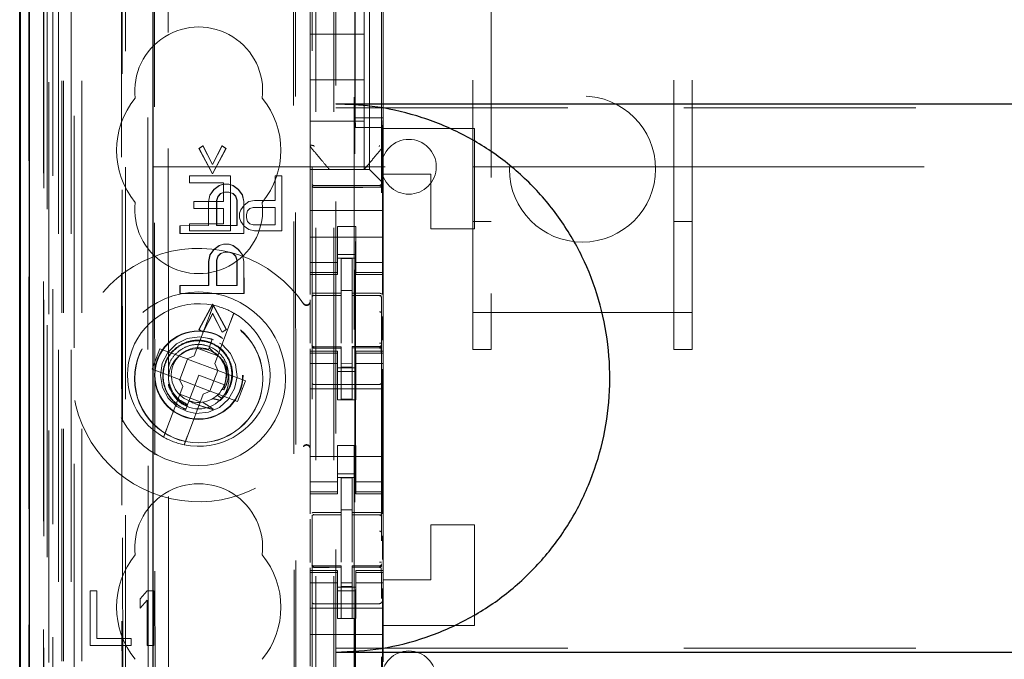
# Model space of a CAD drawing. Units: millimetres. Extents: x 11 to 205, y 5 to 292.
# Drawn here: x 79 to 84, y 147 to 151 of the extents above; entities that cross this region are included whole.
import ezdxf

# ---------------------------------------------------------------- set-up
doc = ezdxf.new("R2010")
doc.units = ezdxf.units.MM
doc.linetypes.add('HIDDEN', pattern=[1.905, 1.27, -0.635])

msp = doc.modelspace()

# ---------------------------------------------------------------- linework, layer by layer
at = {"color": 7, "linetype": 'HIDDEN', "lineweight": 18}
for p, q in [((80.3063, 216.4431), (80.3063, 126.4431)), ((80.4063, 216.4431), (80.4063, 126.4431)), ((80.5163, 205.7281), (80.5163, 126.4431)), ((78.9263, 126.4431), (78.9263, 193.7713)), ((79.0263, 126.4431), (79.0263, 187.0999)), ((80.4163, 161.3431), (80.4163, 126.4431)), ((78.7383, 156.156), (78.7383, 126.4356)), ((78.9847, 156.0972), (78.9847, 131.1431)), ((79.2663, 155.8156), (79.2663, 131.1431)), ((80.2863, 153.912), (80.2863, 130.9115)), ((80.6663, 130.9112), (80.6663, 153.9123)), ((78.8463, 126.4356), (78.8463, 153.4527)), ((78.9163, 126.4431), (78.9163, 153.4527)), ((78.738, 130.9356), (78.738, 153.4156)), ((78.8178, 130.9606), (78.8178, 153.3906)), ((78.818, 130.9356), (78.818, 153.4156)), ((78.898, 126.8759), (78.898, 153.414)), ((78.968, 126.8759), (78.968, 153.414)), ((78.8163, 131.0187), (78.8163, 153.3326)), ((78.8674, 131.0187), (78.8674, 153.3326)), ((78.8675, 131.0026), (78.8675, 153.3488)), ((79.2408, 153.3313), (79.2488, 144.8971)), ((79.2524, 144.8973), (79.2444, 153.3346)), ((80.5213, 153.3481), (80.5213, 132.0581)), ((78.8171, 131.0606), (78.8171, 153.2906)), ((78.7369, 131.0856), (78.7369, 153.2656)), ((78.8169, 153.2656), (78.8169, 131.0856)), ((78.8363, 153.046), (78.8363, 132.3603)), ((79.3852, 152.2771), (79.4034, 133.1171)), ((80.1841, 151.7079), (80.2012, 133.6879)), ((80.1944, 151.7579), (80.2116, 133.6379)), ((79.4229, 151.7008), (79.44, 133.6934)), ((79.5146, 133.6937), (79.4975, 151.7006)), ((80.5223, 150.3709), (80.5223, 151.3109)), ((80.6013, 150.0881), (80.6013, 151.3181)), ((80.6754, 150.3709), (80.6754, 151.3109)), ((81.2663, 151.3151), (81.2663, 149.3061)), ((82.2663, 149.3061), (82.2663, 151.3151)), ((80.2763, 151.0875), (80.2763, 150.3187)), ((80.6763, 150.3187), (80.6763, 151.0875)), ((80.5713, 150.8281), (80.5713, 151.0531)), ((81.1663, 149.3061), (81.1663, 150.9476)), ((82.3663, 149.3061), (82.3663, 150.9476)), ((80.2763, 150.8281), (80.5713, 150.8281)), ((80.5713, 150.8281), (80.5713, 150.5781)), ((80.2763, 150.5781), (80.5713, 150.5781)), ((80.5713, 150.3531), (80.5713, 150.5781)), ((80.4163, 150.4248), (101.9163, 150.4248)), ((80.6754, 150.3709), (80.5223, 150.3709)), ((80.525, 150.3174), (80.5223, 150.3709)), ((80.6727, 150.3174), (80.6754, 150.3709)), ((80.2763, 150.3531), (80.5713, 150.3531)), ((80.2763, 150.3187), (80.2763, 150.2241)), ((80.6727, 150.3174), (80.525, 150.3174)), ((80.525, 135.0888), (80.525, 150.3174)), ((80.5713, 150.3531), (80.5713, 150.0881)), ((80.6727, 150.3174), (80.6727, 149.4044)), ((80.6763, 150.224), (80.6763, 150.3187)), ((80.6763, 150.3187), (80.6763, 150.3187)), ((81.1763, 150.3131), (80.6763, 150.3131)), ((81.1763, 150.3131), (81.1763, 149.7631)), ((79.6666, 150.2036), (79.6889, 150.2182)), ((79.668, 150.2036), (79.6666, 150.2036)), ((79.7411, 150.0652), (79.6666, 150.2036)), ((79.668, 150.2036), (79.6903, 150.2182)), ((79.7425, 150.0652), (79.668, 150.2036)), ((79.6903, 150.2182), (79.6889, 150.2182)), ((79.6889, 150.2182), (79.7411, 150.1162)), ((79.6903, 150.2182), (79.7425, 150.1162)), ((79.7411, 150.1162), (79.793, 150.2183)), ((79.8153, 150.2038), (79.7411, 150.0652)), ((79.7425, 150.1162), (79.7944, 150.2183)), ((79.8167, 150.2038), (79.7425, 150.0652)), ((79.7944, 150.2183), (79.793, 150.2183)), ((79.793, 150.2183), (79.8153, 150.2038)), ((79.7944, 150.2183), (79.8167, 150.2038)), ((79.8167, 150.2038), (79.8153, 150.2038)), ((80.2763, 150.2241), (80.2763, 150.2241)), ((80.2763, 150.0881), (80.2763, 150.2241)), ((80.6693, 150.2048), (80.6693, 150.2048)), ((80.6763, 150.2241), (80.6763, 150.2241)), ((80.6763, 150.0631), (80.6763, 150.224)), ((79.4163, 150.1031), (81.1663, 150.1031)), ((79.7425, 150.1162), (79.7411, 150.1162)), ((80.2763, 150.0881), (80.6013, 150.0881)), ((80.2763, 150.0881), (80.2763, 150.0647)), ((80.3813, 150.0881), (80.3813, 150.0881)), ((80.5713, 150.0881), (80.5713, 150.0881)), ((80.6248, 150.0647), (80.6013, 150.0881)), ((81.1663, 150.1031), (81.2663, 150.1031)), ((81.2663, 150.1031), (82.2663, 150.1031)), ((82.2663, 150.1031), (82.3663, 150.1031)), ((82.3663, 150.1031), (87.518, 150.1031)), ((79.6151, 150.0531), (79.6151, 150.0148)), ((79.8401, 150.0531), (79.6151, 150.0531)), ((79.7425, 150.0652), (79.7411, 150.0652)), ((79.8401, 149.7531), (79.8401, 150.0531)), ((80.0838, 150.0531), (80.0838, 149.9191)), ((80.1213, 150.0531), (80.0838, 150.0531)), ((80.1213, 149.7531), (80.1213, 150.0531)), ((80.2763, 150.0647), (80.2763, 150.0366)), ((80.2763, 150.0366), (80.2763, 149.98)), ((80.6248, 150.0647), (80.6529, 150.0366)), ((80.6763, 150.0131), (80.6529, 150.0366)), ((80.6763, 150.0131), (80.6763, 150.0631)), ((80.9363, 150.0631), (80.6763, 150.0631)), ((80.9363, 149.7631), (80.9363, 150.0631)), ((79.6151, 150.0148), (79.8026, 150.0148)), ((79.7486, 149.9777), (79.7784, 149.9996)), ((79.75, 149.9777), (79.7798, 149.9996)), ((79.7784, 149.9996), (79.8007, 150.0069)), ((79.7798, 149.9996), (79.7784, 149.9996)), ((79.7798, 149.9996), (79.8021, 150.0069)), ((79.8021, 150.0069), (79.8007, 150.0069)), ((79.8007, 150.0069), (79.8021, 150.0069)), ((79.8021, 150.0069), (79.8318, 150.0069)), ((79.8026, 150.0148), (79.8026, 149.9127)), ((79.8318, 150.0069), (79.8304, 150.0069)), ((79.8304, 150.0069), (79.8527, 149.9996)), ((79.8318, 150.0069), (79.8541, 149.9996)), ((79.8541, 149.9996), (79.8527, 149.9996)), ((79.8527, 149.9996), (79.8825, 149.9778)), ((79.8541, 149.9996), (79.8839, 149.9778)), ((80.2763, 149.8631), (80.2763, 149.98)), ((80.4463, 149.9999), (80.2963, 150.0007)), ((80.2963, 149.9918), (80.4463, 149.991)), ((80.6564, 150.001), (80.4463, 149.9999)), ((80.4463, 149.991), (80.6564, 149.9921)), ((80.6763, 149.98), (80.6763, 150.0131)), ((80.6763, 149.8631), (80.6763, 149.98)), ((79.719, 149.912), (79.7264, 149.9485)), ((79.7204, 149.912), (79.7278, 149.9485)), ((79.7264, 149.9485), (79.7486, 149.9777)), ((79.7278, 149.9485), (79.7264, 149.9485)), ((79.7278, 149.9485), (79.75, 149.9777)), ((79.75, 149.9777), (79.7486, 149.9777)), ((79.771, 149.9412), (79.7636, 149.9193)), ((79.7724, 149.9412), (79.765, 149.9193)), ((79.7858, 149.9558), (79.771, 149.9412)), ((79.7724, 149.9412), (79.771, 149.9412)), ((79.7872, 149.9558), (79.7724, 149.9412)), ((79.8081, 149.9631), (79.7858, 149.9558)), ((79.7872, 149.9558), (79.7858, 149.9558)), ((79.8095, 149.9631), (79.7872, 149.9558)), ((79.8095, 149.9631), (79.8081, 149.9631)), ((79.8095, 149.9631), (79.8081, 149.9631)), ((79.8318, 149.9632), (79.8095, 149.9631)), ((79.8527, 149.9559), (79.8304, 149.9632)), ((79.8318, 149.9632), (79.8304, 149.9632)), ((79.8542, 149.9559), (79.8318, 149.9632)), ((79.8542, 149.9559), (79.8527, 149.9559)), ((79.8676, 149.9413), (79.8527, 149.9559)), ((79.869, 149.9413), (79.8542, 149.9559)), ((79.869, 149.9413), (79.8676, 149.9413)), ((79.8751, 149.9194), (79.8676, 149.9413)), ((79.8765, 149.9194), (79.869, 149.9413)), ((79.8839, 149.9778), (79.8825, 149.9778)), ((79.8825, 149.9778), (79.9048, 149.9486)), ((79.8839, 149.9778), (79.9062, 149.9486)), ((79.9062, 149.9486), (79.9048, 149.9486)), ((79.9048, 149.9486), (79.9123, 149.9122)), ((79.9062, 149.9486), (79.9137, 149.9122)), ((79.8026, 149.9127), (79.6401, 149.9127)), ((79.6401, 149.9127), (79.6401, 149.8744)), ((79.6401, 149.8744), (79.8026, 149.8744)), ((79.7204, 149.912), (79.719, 149.912)), ((79.7191, 149.7808), (79.719, 149.912)), ((79.7205, 149.7808), (79.7204, 149.912)), ((79.765, 149.9193), (79.7636, 149.9193)), ((79.7636, 149.9193), (79.7637, 149.7808)), ((79.765, 149.9193), (79.7651, 149.7808)), ((79.8026, 149.8744), (79.8026, 149.7914)), ((79.8765, 149.9194), (79.8751, 149.9194)), ((79.8752, 149.7809), (79.8751, 149.9194)), ((79.8766, 149.7809), (79.8765, 149.9194)), ((79.9151, 149.8936), (79.8963, 149.868)), ((79.9137, 149.9122), (79.9123, 149.9122)), ((79.9123, 149.9122), (79.9124, 149.7372)), ((79.9137, 149.9122), (79.9138, 149.7372)), ((79.9401, 149.9127), (79.9151, 149.8936)), ((79.9338, 149.8616), (79.9463, 149.8744)), ((79.9713, 149.9191), (79.9401, 149.9127)), ((79.9463, 149.8744), (79.9651, 149.8808)), ((79.9651, 149.8808), (80.0838, 149.8808)), ((80.0838, 149.9191), (79.9713, 149.9191)), ((80.0838, 149.8808), (80.0838, 149.7851)), ((79.8963, 149.868), (79.8901, 149.8489)), ((79.8901, 149.8489), (79.8901, 149.8234)), ((79.8901, 149.8234), (79.8963, 149.8042)), ((79.9276, 149.8425), (79.9338, 149.8616)), ((79.9276, 149.8234), (79.9276, 149.8425)), ((79.9338, 149.8042), (79.9276, 149.8234)), ((80.6763, 149.8631), (80.2763, 149.8631)), ((80.2763, 149.8066), (80.2763, 149.8631)), ((80.6763, 149.8066), (80.6763, 149.8631)), ((79.563, 149.7369), (79.5629, 149.7806)), ((79.5644, 149.7806), (79.5629, 149.7806)), ((79.5629, 149.7806), (79.5644, 149.7806)), ((79.5644, 149.7806), (79.7205, 149.7808)), ((79.5644, 149.7369), (79.5644, 149.7806)), ((79.8026, 149.7914), (79.6151, 149.7914)), ((79.6151, 149.7914), (79.6151, 149.7531)), ((79.7205, 149.7808), (79.7191, 149.7808)), ((79.7637, 149.7808), (79.7651, 149.7808)), ((79.7651, 149.7808), (79.7637, 149.7808)), ((79.7651, 149.7808), (79.8766, 149.7809)), ((79.8766, 149.7809), (79.8752, 149.7809)), ((79.8963, 149.8042), (79.9151, 149.7787)), ((79.9151, 149.7787), (79.9401, 149.7595)), ((79.9463, 149.7914), (79.9338, 149.8042)), ((79.9651, 149.7851), (79.9463, 149.7914)), ((80.0838, 149.7851), (79.9651, 149.7851)), ((80.2763, 149.8066), (80.2763, 149.75)), ((80.5263, 149.7756), (80.4263, 149.7756)), ((80.4263, 149.7756), (80.4263, 149.75)), ((80.5263, 149.75), (80.5263, 149.7756)), ((80.6763, 149.75), (80.6763, 149.8066)), ((81.1663, 149.8031), (81.2663, 149.8031)), ((82.2663, 149.8031), (82.3663, 149.8031)), ((79.5644, 149.7369), (79.563, 149.7369)), ((79.5644, 149.7369), (79.563, 149.7369)), ((79.9138, 149.7372), (79.5644, 149.7369)), ((79.6151, 149.7531), (79.8401, 149.7531)), ((79.9138, 149.7372), (79.9124, 149.7372)), ((79.9401, 149.7595), (79.9713, 149.7531)), ((79.9713, 149.7531), (80.1213, 149.7531)), ((80.2763, 149.75), (80.2763, 149.6486)), ((80.6763, 149.7181), (80.2763, 149.7181)), ((80.4263, 149.6486), (80.4263, 149.75)), ((80.5263, 149.6486), (80.5263, 149.75)), ((80.6763, 149.75), (80.6763, 149.6486)), ((81.1763, 149.7631), (80.9363, 149.7631)), ((79.7489, 149.6495), (79.7787, 149.6714)), ((79.7504, 149.6495), (79.7801, 149.6714)), ((79.7787, 149.6714), (79.801, 149.6788)), ((79.7801, 149.6714), (79.7787, 149.6714)), ((79.7801, 149.6714), (79.8024, 149.6788)), ((79.8024, 149.6788), (79.801, 149.6788)), ((79.801, 149.6788), (79.8024, 149.6788)), ((79.8024, 149.6788), (79.8321, 149.6788)), ((79.8321, 149.6788), (79.8307, 149.6788)), ((79.8307, 149.6788), (79.853, 149.6715)), ((79.8321, 149.6788), (79.8544, 149.6715)), ((79.8544, 149.6715), (79.853, 149.6715)), ((79.853, 149.6715), (79.8828, 149.6497)), ((79.8544, 149.6715), (79.8842, 149.6497)), ((79.7193, 149.5839), (79.7267, 149.6203)), ((79.7207, 149.5839), (79.7281, 149.6203)), ((79.7267, 149.6203), (79.7489, 149.6495)), ((79.7281, 149.6203), (79.7267, 149.6203)), ((79.7281, 149.6203), (79.7504, 149.6495)), ((79.7504, 149.6495), (79.7489, 149.6495)), ((79.7713, 149.6131), (79.7639, 149.5912)), ((79.7727, 149.6131), (79.7653, 149.5912)), ((79.7861, 149.6277), (79.7713, 149.6131)), ((79.7727, 149.6131), (79.7713, 149.6131)), ((79.7876, 149.6277), (79.7727, 149.6131)), ((79.8084, 149.635), (79.7861, 149.6277)), ((79.7876, 149.6277), (79.7861, 149.6277)), ((79.8098, 149.635), (79.7876, 149.6277)), ((79.8098, 149.635), (79.8084, 149.635)), ((79.8098, 149.635), (79.8084, 149.635)), ((79.8322, 149.635), (79.8098, 149.635)), ((79.8531, 149.6278), (79.8307, 149.635)), ((79.8322, 149.635), (79.8307, 149.635)), ((79.8545, 149.6278), (79.8322, 149.635)), ((79.8545, 149.6278), (79.8531, 149.6278)), ((79.8679, 149.6132), (79.8531, 149.6278)), ((79.8694, 149.6132), (79.8545, 149.6278)), ((79.8694, 149.6132), (79.8679, 149.6132)), ((79.8754, 149.5913), (79.8679, 149.6132)), ((79.8768, 149.5913), (79.8694, 149.6132)), ((79.8842, 149.6497), (79.8828, 149.6497)), ((79.8828, 149.6497), (79.9051, 149.6205)), ((79.8842, 149.6497), (79.9065, 149.6205)), ((79.9065, 149.6205), (79.9051, 149.6205)), ((79.9051, 149.6205), (79.9126, 149.5841)), ((79.9065, 149.6205), (79.914, 149.5841)), ((80.2763, 149.6486), (80.2763, 149.5491)), ((80.4263, 149.5491), (80.4263, 149.6486)), ((80.4263, 149.6231), (80.5263, 149.6231)), ((80.5263, 149.6031), (80.4263, 149.6031)), ((80.5263, 149.6486), (80.5263, 149.5491)), ((80.6763, 149.5491), (80.6763, 149.6486)), ((79.7207, 149.5839), (79.7193, 149.5839)), ((79.7194, 149.4526), (79.7193, 149.5839)), ((79.7208, 149.4526), (79.7207, 149.5839)), ((79.7653, 149.5912), (79.7639, 149.5912)), ((79.7639, 149.5912), (79.764, 149.4527)), ((79.7653, 149.5912), (79.7654, 149.4527)), ((79.8768, 149.5913), (79.8754, 149.5913)), ((79.8755, 149.4528), (79.8754, 149.5913)), ((79.8769, 149.4528), (79.8768, 149.5913)), ((79.914, 149.5841), (79.9126, 149.5841)), ((79.9126, 149.5841), (79.9127, 149.4091)), ((79.914, 149.5841), (79.9142, 149.4091)), ((80.4263, 149.5796), (80.2763, 149.5796)), ((80.2763, 149.5239), (80.2763, 149.5491)), ((80.4263, 149.5239), (80.4263, 149.5491)), ((80.5063, 149.6006), (80.4463, 149.6009)), ((80.4463, 149.4113), (80.4463, 149.6009)), ((80.5063, 149.4111), (80.5063, 149.6006)), ((80.5263, 149.5796), (80.6763, 149.5796)), ((80.5263, 149.5239), (80.5263, 149.5491)), ((80.6763, 149.5239), (80.6763, 149.5491)), ((80.4263, 149.5239), (80.2763, 149.5239)), ((80.2763, 149.5239), (80.2763, 149.5131)), ((80.2763, 149.4034), (80.2763, 149.5131)), ((80.2763, 149.5131), (80.4263, 149.5131)), ((80.4263, 149.5131), (80.4263, 149.5239)), ((80.5263, 149.5239), (80.6763, 149.5239)), ((80.5263, 149.5239), (80.5263, 149.5131)), ((80.5263, 149.5131), (80.6763, 149.5131)), ((80.6763, 149.5131), (80.6763, 149.5239)), ((80.6763, 149.0931), (80.6763, 149.5131)), ((79.5647, 149.4525), (79.5633, 149.4525)), ((79.5633, 149.4525), (79.5647, 149.4525)), ((79.5633, 149.4087), (79.5633, 149.4525)), ((79.5647, 149.4525), (79.7208, 149.4526)), ((79.5647, 149.4087), (79.5647, 149.4525)), ((79.7208, 149.4526), (79.7194, 149.4526)), ((79.764, 149.4527), (79.7654, 149.4527)), ((79.7654, 149.4527), (79.764, 149.4527)), ((79.7654, 149.4527), (79.8769, 149.4528)), ((79.8769, 149.4528), (79.8755, 149.4528)), ((79.5647, 149.4087), (79.5633, 149.4087)), ((79.5647, 149.4087), (79.5633, 149.4087)), ((79.9142, 149.4091), (79.5647, 149.4087)), ((79.9142, 149.4091), (79.9127, 149.4091)), ((80.2963, 149.3998), (80.2963, 149.399)), ((80.2963, 149.399), (80.4463, 149.3992)), ((80.2963, 149.3984), (80.4463, 149.3984)), ((80.5063, 149.4256), (80.4463, 149.4259)), ((80.4463, 149.4113), (80.4463, 149.3984)), ((80.4463, 149.3106), (80.4463, 149.3984)), ((80.5063, 149.4111), (80.5063, 149.3981)), ((80.6388, 149.3986), (80.5063, 149.3993)), ((80.5063, 149.3103), (80.5063, 149.3981)), ((80.5063, 149.3981), (80.6564, 149.3973)), ((80.6646, 149.3984), (80.6388, 149.3986)), ((80.6564, 149.3977), (80.6564, 149.3981)), ((80.6663, 149.3), (80.6663, 149.3879)), ((79.6676, 149.212), (79.7418, 149.3506)), ((79.669, 149.212), (79.7432, 149.3506)), ((79.7432, 149.3506), (79.7418, 149.3506)), ((79.7418, 149.3506), (79.8163, 149.2121)), ((79.7432, 149.3506), (79.8177, 149.2121)), ((80.2763, 149.1375), (80.2763, 149.3743)), ((79.7282, 149.2975), (79.6419, 149.0685)), ((79.7418, 149.2995), (79.6899, 149.1974)), ((79.7433, 149.2995), (79.6913, 149.1974)), ((79.794, 149.1975), (79.7418, 149.2995)), ((79.7433, 149.2995), (79.7418, 149.2995)), ((79.7954, 149.1975), (79.7433, 149.2995)), ((80.4463, 149.1383), (80.4463, 149.3106)), ((80.5063, 149.3106), (80.5063, 149.1383)), ((80.6727, 149.2837), (80.6727, 149.1546)), ((81.1663, 149.3061), (82.3663, 149.3061)), ((81.1663, 149.1031), (81.1663, 149.3061)), ((81.2663, 149.1031), (81.2663, 149.3061)), ((82.2663, 149.3061), (82.2663, 149.1031)), ((82.3663, 149.1031), (82.3663, 149.3061)), ((79.7542, 149.0262), (79.8405, 149.2551)), ((79.669, 149.212), (79.6676, 149.212)), ((79.6899, 149.1974), (79.6676, 149.212)), ((79.6913, 149.1974), (79.669, 149.212)), ((79.6913, 149.1974), (79.6899, 149.1974)), ((79.8163, 149.2121), (79.794, 149.1975)), ((79.7954, 149.1975), (79.794, 149.1975)), ((79.8177, 149.2121), (79.7954, 149.1975)), ((79.8177, 149.2121), (79.8163, 149.2121)), ((80.5063, 149.2107), (80.5063, 149.1383)), ((79.7474, 149.1557), (79.7133, 149.1654)), ((79.7404, 149.1596), (79.7225, 149.112)), ((80.286, 149.1224), (80.2868, 149.1185)), ((80.2863, 149.1217), (80.2863, 149.1232)), ((80.2863, 149.1217), (80.2863, 149.1217)), ((80.4463, 149.1184), (80.2963, 149.1184)), ((80.4463, 149.1184), (80.4463, 149.1109)), ((80.6564, 149.1195), (80.5063, 149.1188)), ((80.5063, 149.1188), (80.5063, 149.1112)), ((80.6663, 149.122), (80.6663, 149.122)), ((79.4536, 149.1075), (79.4112, 148.9952)), ((79.6033, 149.051), (79.4536, 149.1075)), ((79.6033, 149.051), (79.6419, 149.0685)), ((79.6577, 149.1103), (79.77, 149.0679)), ((79.7187, 149.1023), (79.6981, 149.1081)), ((79.7225, 149.112), (79.7192, 149.1035)), ((79.7451, 149.0908), (79.7225, 149.112)), ((80.2763, 149.0931), (80.2763, 149.1074)), ((80.2763, 149.0931), (80.2763, 149.0824)), ((80.4263, 149.0931), (80.2763, 149.0931)), ((80.4263, 149.0824), (80.2763, 149.0824)), ((80.2763, 149.0571), (80.2763, 149.0824)), ((80.2863, 148.9409), (80.2863, 149.0817)), ((80.2962, 149.111), (80.2963, 149.1131)), ((80.4463, 149.1109), (80.2963, 149.1117)), ((80.2963, 149.1117), (80.2963, 149.1117)), ((80.2963, 149.1117), (80.4463, 149.1109)), ((80.4263, 149.0824), (80.4263, 149.0931)), ((80.4263, 149.0571), (80.4263, 149.0824)), ((80.4463, 148.8309), (80.4463, 149.1109)), ((80.4463, 149.1109), (80.4463, 149.1109)), ((80.6564, 149.112), (80.5063, 149.1113)), ((80.5063, 149.1113), (80.6564, 149.112)), ((80.5063, 148.8313), (80.5063, 149.1112)), ((80.5263, 149.0931), (80.5263, 149.0824)), ((80.6763, 149.0931), (80.5263, 149.0931)), ((80.5263, 149.0824), (80.6763, 149.0824)), ((80.5263, 149.0571), (80.5263, 149.0824)), ((80.6564, 149.112), (80.6564, 149.112)), ((80.6663, 149.082), (80.6663, 148.9409)), ((80.6763, 149.0824), (80.6763, 149.0931)), ((80.6763, 149.0571), (80.6763, 149.0824)), ((81.1663, 149.1031), (81.2663, 149.1031)), ((82.2663, 149.1031), (82.3663, 149.1031)), ((79.6048, 149.0504), (79.5625, 148.9382)), ((79.6048, 149.0504), (79.6042, 149.0515)), ((79.7702, 148.9881), (79.6048, 149.0504)), ((79.7542, 149.0262), (79.7717, 148.9875)), ((80.2763, 149.0571), (80.2763, 148.9576)), ((80.4263, 149.0267), (80.2763, 149.0267)), ((80.4263, 148.9576), (80.4263, 149.0571)), ((80.5063, 149.0256), (80.4463, 149.0252)), ((80.5263, 149.0571), (80.5263, 148.9576)), ((80.5263, 149.0267), (80.6763, 149.0267)), ((80.6763, 148.9576), (80.6763, 149.0571)), ((79.4112, 148.9952), (79.5609, 148.9387)), ((79.6663, 148.9631), (79.6125, 148.8204)), ((79.8067, 148.9102), (79.6663, 148.9631)), ((79.7278, 148.8758), (79.7702, 148.9881)), ((79.7702, 148.9881), (79.7713, 148.9885)), ((79.9214, 148.9311), (79.7717, 148.9875)), ((80.2763, 148.9576), (80.2763, 148.4486)), ((80.5263, 149.0031), (80.4263, 149.0031)), ((80.4263, 148.9831), (80.5263, 148.9831)), ((80.4263, 148.8281), (80.4263, 148.9576)), ((80.5063, 149.0062), (80.4463, 149.0059)), ((80.5263, 148.8281), (80.5263, 148.9576)), ((80.6727, 148.9946), (80.6727, 148.2044)), ((80.6763, 148.9576), (80.6763, 148.4486)), ((79.5784, 148.9001), (79.5609, 148.9387)), ((79.5625, 148.9382), (79.5614, 148.9378)), ((79.5625, 148.9382), (79.7278, 148.8758)), ((79.8066, 148.9062), (79.8054, 148.907)), ((79.8791, 148.8188), (79.9214, 148.9311)), ((80.4463, 148.9109), (80.2963, 148.9117)), ((80.6564, 148.912), (80.4463, 148.9109)), ((79.5784, 148.9001), (79.4921, 148.6712)), ((79.675, 148.816), (79.5627, 148.8584)), ((79.6044, 148.6288), (79.6907, 148.8578)), ((79.7294, 148.8752), (79.6907, 148.8578)), ((79.7278, 148.8758), (79.7284, 148.8748)), ((79.7294, 148.8752), (79.8791, 148.8188)), ((79.7902, 148.8365), (79.7673, 148.8522)), ((79.7938, 148.8841), (79.8042, 148.8823)), ((80.6763, 148.8881), (80.2763, 148.8881)), ((79.6125, 148.8204), (79.5953, 148.7748)), ((80.5263, 148.8281), (80.4263, 148.8281)), ((80.5063, 148.8313), (80.4463, 148.8309)), ((79.5925, 148.7672), (79.5922, 148.7666)), ((79.5926, 148.7676), (79.5925, 148.7672)), ((80.5263, 148.5781), (80.4263, 148.5781)), ((80.4263, 148.4486), (80.4263, 148.5781)), ((80.5263, 148.4486), (80.5263, 148.5781)), ((80.6763, 148.5181), (80.2763, 148.5181)), ((80.2763, 148.4486), (80.2763, 148.3491)), ((80.4263, 148.3491), (80.4263, 148.4486)), ((80.4263, 148.4231), (80.5263, 148.4231)), ((80.5263, 148.4486), (80.5263, 148.3491)), ((80.6763, 148.3491), (80.6763, 148.4486)), ((80.4263, 148.3796), (80.2763, 148.3796)), ((80.5263, 148.4031), (80.4263, 148.4031)), ((80.5063, 148.4006), (80.4463, 148.4009)), ((80.4463, 148.2113), (80.4463, 148.4009)), ((80.5063, 148.2111), (80.5063, 148.4006)), ((80.5263, 148.3796), (80.6763, 148.3796)), ((80.2763, 148.3239), (80.2763, 148.3491)), ((80.4263, 148.3239), (80.2763, 148.3239)), ((80.2763, 148.3239), (80.2763, 148.3131)), ((80.2763, 148.2034), (80.2763, 148.3131)), ((80.2763, 148.3131), (80.4263, 148.3131)), ((80.4263, 148.3239), (80.4263, 148.3491)), ((80.4263, 148.3131), (80.4263, 148.3239)), ((80.5263, 148.3239), (80.5263, 148.3491)), ((80.5263, 148.3239), (80.6763, 148.3239)), ((80.5263, 148.3239), (80.5263, 148.3131)), ((80.5263, 148.3131), (80.6763, 148.3131)), ((80.6763, 148.3239), (80.6763, 148.3491)), ((80.6763, 148.3131), (80.6763, 148.3239)), ((80.6763, 147.8931), (80.6763, 148.3131)), ((80.5063, 148.2261), (80.4463, 148.2259)), ((80.4463, 148.2113), (80.4463, 148.1984)), ((80.5063, 148.2111), (80.5063, 148.1981)), ((80.2763, 147.9375), (80.2763, 148.1743)), ((80.2963, 148.1998), (80.2963, 148.199)), ((80.2963, 148.199), (80.4463, 148.1992)), ((80.2963, 148.1984), (80.4463, 148.1984)), ((80.4463, 148.1106), (80.4463, 148.1984)), ((80.6388, 148.1986), (80.5063, 148.1993)), ((80.5063, 148.1103), (80.5063, 148.1981)), ((80.5063, 148.1981), (80.6564, 148.1973)), ((80.6646, 148.1984), (80.6388, 148.1986)), ((80.6564, 148.1977), (80.6564, 148.1981)), ((80.6663, 148.1), (80.6663, 148.1879)), ((80.4463, 147.9383), (80.4463, 148.1106)), ((80.5063, 148.1106), (80.5063, 147.9383)), ((80.9363, 147.8431), (80.9363, 148.1431)), ((81.1763, 148.1431), (80.9363, 148.1431)), ((81.1763, 148.1431), (81.1763, 147.5931)), ((80.6727, 148.0837), (80.6727, 147.9546)), ((80.5063, 148.0107), (80.5063, 147.9383)), ((80.2763, 147.8931), (80.2763, 147.9074)), ((80.2763, 147.8931), (80.2763, 147.8824)), ((80.4263, 147.8931), (80.2763, 147.8931)), ((80.4263, 147.8824), (80.2763, 147.8824)), ((80.2763, 147.8571), (80.2763, 147.8824)), ((80.286, 147.9224), (80.2868, 147.9185)), ((80.2863, 147.9217), (80.2863, 147.9232)), ((80.2863, 147.9217), (80.2863, 147.9217)), ((80.2863, 147.7409), (80.2863, 147.8817)), ((80.2962, 147.911), (80.2963, 147.9131)), ((80.4463, 147.9184), (80.2963, 147.9184)), ((80.4463, 147.9109), (80.2963, 147.9117)), ((80.2963, 147.9117), (80.2963, 147.9117)), ((80.2963, 147.9117), (80.4463, 147.9109)), ((80.4263, 147.8824), (80.4263, 147.8931)), ((80.4263, 147.8571), (80.4263, 147.8824)), ((80.4463, 147.9184), (80.4463, 147.9109)), ((80.4463, 147.6309), (80.4463, 147.9109)), ((80.4463, 147.9109), (80.4463, 147.9109)), ((80.6564, 147.9195), (80.5063, 147.9188)), ((80.5063, 147.9188), (80.5063, 147.9112)), ((80.6564, 147.912), (80.5063, 147.9113)), ((80.5063, 147.9113), (80.6564, 147.912)), ((80.5063, 147.6313), (80.5063, 147.9112)), ((80.5263, 147.8931), (80.5263, 147.8824)), ((80.6763, 147.8931), (80.5263, 147.8931)), ((80.5263, 147.8824), (80.6763, 147.8824)), ((80.5263, 147.8571), (80.5263, 147.8824)), ((80.6564, 147.912), (80.6564, 147.912)), ((80.6663, 147.9236), (80.6663, 147.922)), ((80.6663, 147.922), (80.6663, 147.922)), ((80.6663, 147.882), (80.6663, 147.7409)), ((80.6763, 147.8824), (80.6763, 147.8931)), ((80.6763, 147.8571), (80.6763, 147.8824)), ((80.2763, 147.8571), (80.2763, 147.7576)), ((80.4263, 147.8267), (80.2763, 147.8267)), ((80.4263, 147.7576), (80.4263, 147.8571)), ((80.5063, 147.8256), (80.4463, 147.8252)), ((80.5263, 147.8571), (80.5263, 147.7576)), ((80.5263, 147.8267), (80.6763, 147.8267)), ((80.6663, 147.8109), (80.6663, 147.847)), ((80.6763, 147.7576), (80.6763, 147.8571)), ((80.6763, 147.8431), (80.9363, 147.8431)), ((79.0713, 147.7831), (79.0713, 147.4831)), ((79.1088, 147.7831), (79.0713, 147.7831)), ((79.1088, 147.5214), (79.1088, 147.7831)), ((79.3838, 147.7831), (79.3463, 147.7385)), ((79.4213, 147.7831), (79.3838, 147.7831)), ((79.4213, 147.4831), (79.4213, 147.7831)), ((80.5263, 147.8031), (80.4263, 147.8031)), ((80.4263, 147.7831), (80.5263, 147.7831)), ((80.5063, 147.8062), (80.4463, 147.8059)), ((80.6727, 147.7946), (80.6727, 145.4044)), ((79.3463, 147.7385), (79.3463, 147.6874)), ((79.3463, 147.6874), (79.3838, 147.7321)), ((79.3838, 147.7321), (79.3838, 147.4831)), ((80.2763, 147.7576), (80.2763, 147.6563)), ((80.4263, 147.6563), (80.4263, 147.7576)), ((80.5263, 147.6563), (80.5263, 147.7576)), ((80.6763, 147.7576), (80.6763, 147.6563)), ((80.6763, 147.6881), (80.2763, 147.6881)), ((80.4463, 147.7109), (80.2963, 147.7117)), ((80.6564, 147.712), (80.4463, 147.7109)), ((80.2763, 147.6563), (80.2763, 147.5997)), ((80.4263, 147.6563), (80.4263, 147.6307)), ((80.4263, 147.6307), (80.5263, 147.6307)), ((80.5063, 147.6313), (80.4463, 147.6309)), ((80.5263, 147.6307), (80.5263, 147.6563)), ((80.6763, 147.5997), (80.6763, 147.6563)), ((80.2763, 147.5997), (80.2763, 147.5431)), ((80.6763, 147.5997), (80.6763, 147.5431)), ((81.1763, 147.5931), (80.6763, 147.5931)), ((79.2963, 147.5214), (79.1088, 147.5214)), ((79.2963, 147.4831), (79.2963, 147.5214)), ((80.6763, 147.5431), (80.2763, 147.5431)), ((80.2763, 147.4263), (80.2763, 147.5431)), ((80.6763, 147.4263), (80.6763, 147.5431)), ((79.0713, 147.4831), (79.2963, 147.4831)), ((79.3838, 147.4831), (79.4213, 147.4831)), ((80.4163, 147.4685), (101.9163, 147.4685)), ((80.2763, 147.4263), (80.2763, 147.3697)), ((80.6763, 147.3931), (80.6763, 147.4263))]:
    msp.add_line(p, q, dxfattribs=at)
at = {"color": 7, "linetype": 'Continuous', "lineweight": 25}
for p, q in [((78.6892, 156.2412), (78.6892, 126.4356)), ((78.6908, 126.4356), (78.6908, 156.1412)), ((78.7408, 126.4356), (78.7408, 156.1412)), ((79.4163, 131.3921), (79.4163, 155.6656)), ((78.6863, 131.0856), (78.6863, 153.2656)), ((80.4163, 150.4466), (101.9163, 150.4466)), ((80.4163, 147.4466), (101.9163, 147.4466))]:
    msp.add_line(p, q, dxfattribs=at)
at = {"color": 7, "linetype": 'HIDDEN', "lineweight": 18, "flags": 128}
for points in [[(80.2963, 149.9903), (80.3803, 149.9901), (80.4463, 149.9899)], [(80.4463, 149.9899), (80.5639, 149.9903), (80.6564, 149.9905)], [(80.2963, 149.4118), (80.3803, 149.4115), (80.4463, 149.4113)], [(80.5063, 149.4111), (80.5904, 149.4109), (80.6564, 149.4107)], [(79.7402, 149.1589), (79.7357, 149.1614), (79.67, 149.1731), (79.6035, 149.1635), (79.5444, 149.1341), (79.4965, 149.0867), (79.4665, 149.0277), (79.4563, 148.9616), (79.4675, 148.8954), (79.4984, 148.8371), (79.547, 148.7903), (79.6022, 148.7632), (79.6522, 148.7536), (79.7193, 148.7599), (79.7797, 148.7864), (79.8298, 148.8313), (79.8628, 148.8891), (79.8761, 148.9542), (79.8682, 149.0211), (79.8403, 149.0808), (79.7941, 149.1298), (79.7404, 149.1596), (79.7404, 149.1596)], [(80.2963, 149.1107), (80.3803, 149.1108), (80.4463, 149.1109)], [(80.5063, 149.1112), (80.5904, 149.1115), (80.6564, 149.1117)], [(80.2963, 148.2118), (80.3803, 148.2115), (80.4463, 148.2113)], [(80.5063, 148.2111), (80.5904, 148.2109), (80.6564, 148.2107)], [(80.2963, 147.9107), (80.3803, 147.9108), (80.4463, 147.9109)], [(80.5063, 147.9112), (80.5904, 147.9115), (80.6564, 147.9117)]]:
    msp.add_lwpolyline(points, dxfattribs=at)
at = {"color": 7, "linetype": 'HIDDEN', "lineweight": 18}
for centre, radius in [((81.7663, 150.0905), 0.4), ((79.6663, 148.9431), 0.475), ((79.6663, 148.9431), 0.3515), ((79.6663, 148.9431), 0.3502), ((79.6663, 148.9631), 0.2423), ((79.6663, 148.9631), 0.24), ((79.6663, 148.9431), 0.165)]:
    msp.add_circle(centre, radius, dxfattribs=at)
for centre, radius, start, end in [((79.6663, 150.5181), 0.35, 353.5326, 186.4674), ((79.6663, 150.1931), 0.45, 140.6085, 219.3915), ((79.6663, 150.1931), 0.45, 320.6085, 39.3915), ((80.8163, 150.1031), 0.15, 0, 180), ((80.8163, 150.1031), 0.15, 180, 0), ((80.2963, 150.0107), 0.01, 180, 269.7), ((80.6563, 150.011), 0.01, 270.3, 359.9995), ((79.6663, 149.8681), 0.35, 173.5326, 6.4674), ((79.6663, 148.9631), 0.6933, 34.1904, 325.8096), ((80.2963, 149.3884), 0.01, 90, 180), ((80.6563, 149.3873), 0.01, 0, 89.7), ((79.6663, 148.9631), 0.39, 78.1918, 240.492), ((79.6663, 148.9631), 0.39, 60.492, 78.1918), ((80.2563, 149.367), 0.02, 303.2901, 359.9976), ((79.6663, 148.9631), 0.39, 258.1918, 60.492), ((80.2963, 149.1284), 0.01, 180, 270), ((80.6563, 149.1295), 0.01, 270.3, 0), ((79.6663, 148.9631), 0.15, 69.3419, 58.3409), ((80.2963, 148.9217), 0.01, 180, 269.6997), ((80.6563, 148.922), 0.01, 270.3003, 0), ((79.6663, 148.9631), 0.39, 240.492, 258.1918), ((80.2563, 148.5592), 0.02, 0.0025, 56.7169), ((79.6663, 148.0181), 0.35, 353.5326, 186.4674), ((80.2963, 148.1884), 0.01, 90, 180), ((80.6563, 148.1873), 0.01, 0, 89.7), ((79.6663, 147.6931), 0.45, 140.6085, 219.3915), ((79.6663, 147.6931), 0.45, 320.6085, 39.3915), ((80.2963, 147.9284), 0.01, 180, 270), ((80.6563, 147.9295), 0.01, 270.3, 0), ((80.2963, 147.7217), 0.01, 180, 269.6997), ((80.6563, 147.722), 0.01, 270.3003, 0), ((80.8163, 147.3031), 0.15, 0, 180)]:
    msp.add_arc(centre, radius, start, end, dxfattribs=at)
for start_param, end_param in [(4.919692, 5.060009), (4.565019, 4.641685), (4.187279, 4.205797)]:
    msp.add_ellipse((79.6442, 148.9046), major_axis=(0.0609, 0.1616), ratio=0.931982, start_param=start_param, end_param=end_param, dxfattribs=at)
at = {"color": 7, "linetype": 'Continuous', "lineweight": 25}
msp.add_open_spline([(80.4163, 147.4466), (80.5004, 147.4507), (80.6686, 147.4589), (80.9139, 147.5227), (81.1448, 147.6239), (81.3552, 147.7622), (81.5383, 147.9343), (81.69, 148.1341), (81.8053, 148.3571), (81.883, 148.5964), (81.9197, 148.8461), (81.9158, 149.0992), (81.8697, 149.3482), (81.7839, 149.5863), (81.659, 149.8056), (81.5001, 150.0005), (81.3101, 150.1647), (81.0958, 150.2952), (80.8619, 150.3869), (80.6328, 150.4384), (80.4827, 150.4441), (80.4163, 150.4466)], degree=3, knots=[0, 0, 0, 0, 0.053308, 0.106614, 0.159931, 0.213246, 0.2664, 0.319553, 0.37258, 0.425607, 0.478828, 0.532049, 0.585485, 0.63892, 0.692264, 0.745606, 0.798689, 0.851773, 0.90483, 0.957888, 1, 1, 1, 1], dxfattribs=at)
at = {"color": 7, "linetype": 'HIDDEN', "lineweight": 18}
for points, knots in [([(80.2764, 150.2241), (80.2763, 150.2223), (80.2762, 150.2188), (80.2776, 150.2137), (80.2801, 150.2091), (80.2826, 150.2066), (80.2839, 150.2054)], [0, 0, 0, 0, 0.2501, 0.500166, 0.750144, 1, 1, 1, 1]), ([(80.2834, 150.2048), (80.2937, 150.1924), (80.3132, 150.1693), (80.3477, 150.1282), (80.3684, 150.1035), (80.3813, 150.0881)], [0, 0, 0, 0, 0.300429, 0.563464, 1, 1, 1, 1]), ([(80.2963, 150.2197), (80.2964, 150.2192), (80.2964, 150.2182), (80.297, 150.2162), (80.298, 150.215), (80.2987, 150.2142)], [0, 0, 0, 0, 0.24686, 0.497857, 1, 1, 1, 1]), ([(80.5713, 150.0881), (80.5784, 150.0966), (80.5933, 150.1143), (80.6266, 150.1539), (80.6527, 150.185), (80.6693, 150.2048)], [0, 0, 0, 0, 0.2500994, 0.5236433, 1, 1, 1, 1]), ([(80.654, 150.2142), (80.6546, 150.215), (80.6556, 150.2162), (80.6562, 150.2182), (80.6563, 150.2192), (80.6563, 150.2197)], [0, 0, 0, 0, 0.502141, 0.753128, 1, 1, 1, 1]), ([(80.6692, 150.2049), (80.6704, 150.2062), (80.6728, 150.2087), (80.675, 150.2135), (80.6761, 150.2187), (80.6757, 150.2222), (80.6755, 150.2239)], [0, 0, 0, 0, 0.2499, 0.499889, 0.749937, 1, 1, 1, 1]), ([(80.2863, 150.0018), (80.2863, 150.0017), (80.2863, 150.0004), (80.2869, 149.9978), (80.2886, 149.9951), (80.2907, 149.9934), (80.2931, 149.9921), (80.295, 149.9919), (80.2963, 149.9918)], [0, 0, 0, 0, 0.028085, 0.249528, 0.499078, 0.635938, 0.764969, 1, 1, 1, 1]), ([(80.2863, 149.995), (80.2863, 149.995), (80.2863, 149.9946), (80.2866, 149.9937), (80.2879, 149.9924), (80.2901, 149.9913), (80.2928, 149.9906), (80.295, 149.9903), (80.2961, 149.9903), (80.2963, 149.9903)], [0, 0, 0, 0, 0.014131, 0.181867, 0.40135, 0.601257, 0.787729, 0.972533, 1, 1, 1, 1]), ([(80.6663, 150.0021), (80.6663, 150.0014), (80.6662, 149.9999), (80.6653, 149.9975), (80.6639, 149.9954), (80.6619, 149.9937), (80.6596, 149.9924), (80.6577, 149.9922), (80.6564, 149.9921)], [0, 0, 0, 0, 0.146279, 0.278414, 0.499522, 0.633238, 0.761183, 1, 1, 1, 1]), ([(80.6663, 149.9952), (80.6663, 149.9951), (80.6663, 149.9947), (80.666, 149.9938), (80.6648, 149.9926), (80.6626, 149.9915), (80.6599, 149.9907), (80.6577, 149.9905), (80.6565, 149.9905), (80.6564, 149.9905)], [0, 0, 0, 0, 0.014145, 0.181175, 0.400665, 0.600691, 0.787351, 0.97234, 1, 1, 1, 1]), ([(80.2963, 149.4118), (80.2953, 149.4117), (80.2933, 149.4116), (80.2905, 149.4109), (80.2882, 149.4097), (80.2867, 149.4082), (80.2863, 149.4071), (80.2863, 149.4065), (80.2863, 149.4065)], [0, 0, 0, 0, 0.183461, 0.366563, 0.559024, 0.774075, 0.9867, 1, 1, 1, 1]), ([(80.6564, 149.4107), (80.6574, 149.4106), (80.6594, 149.4105), (80.6622, 149.4097), (80.6644, 149.4086), (80.6659, 149.4071), (80.6663, 149.406), (80.6663, 149.4054), (80.6663, 149.4054)], [0, 0, 0, 0, 0.183989, 0.367609, 0.56083, 0.776968, 0.986669, 1, 1, 1, 1]), ([(79.7282, 149.2975), (79.7299, 149.3019), (79.7336, 149.3117), (79.7389, 149.3256), (79.7427, 149.3358), (79.7452, 149.3425), (79.7461, 149.3448), (79.7461, 149.3449), (79.7461, 149.3449)], [0, 0, 0, 0, 0.179423, 0.398921, 0.616093, 0.752232, 0.963055, 1, 1, 1, 1]), ([(80.2763, 149.364), (80.2761, 149.3616), (80.2756, 149.3568), (80.2718, 149.3508), (80.2666, 149.3464), (80.2605, 149.3441), (80.2542, 149.3438), (80.2483, 149.3453), (80.2433, 149.3483), (80.2409, 149.3513), (80.2398, 149.3527)], [0, 0, 0, 0, 0.141276, 0.277905, 0.409884, 0.537213, 0.65989, 0.777913, 0.891283, 1, 1, 1, 1]), ([(80.2398, 149.3555), (80.2399, 149.3555), (80.2408, 149.3541), (80.2439, 149.3507), (80.2497, 149.3476), (80.2562, 149.3467), (80.2616, 149.3475), (80.2651, 149.349), (80.2669, 149.3501), (80.2673, 149.3503)], [0, 0, 0, 0, 0.007516, 0.209018, 0.495368, 0.700917, 0.834277, 0.962823, 1, 1, 1, 1]), ([(79.8584, 149.3025), (79.8584, 149.3024), (79.8582, 149.302), (79.8569, 149.2986), (79.8541, 149.2912), (79.8494, 149.2786), (79.8446, 149.2658), (79.8416, 149.2578), (79.8405, 149.2551)], [0, 0, 0, 0, 0.1198388, 0.248264, 0.461435, 0.6745318, 0.8895418, 1, 1, 1, 1]), ([(79.7843, 148.8247), (79.788, 148.8278), (79.8072, 148.8444), (79.8349, 148.8825), (79.8534, 148.9427), (79.851, 149.006), (79.8274, 149.0654), (79.7853, 149.1139), (79.7292, 149.146), (79.6651, 149.1577), (79.6004, 149.1477), (79.5422, 149.1163), (79.4974, 149.0674), (79.4713, 149.0059), (79.4668, 148.9388), (79.4849, 148.8736), (79.5239, 148.8179), (79.565, 148.7877), (79.5905, 148.7768), (79.5953, 148.7748)], [0, 0, 0, 0, 0.0147233, 0.0767, 0.1386741, 0.2013415, 0.264321, 0.3276144, 0.3915593, 0.4554956, 0.5203685, 0.5852344, 0.6508113, 0.7166838, 0.7828868, 0.8497274, 0.9165736, 0.9843458, 1, 1, 1, 1]), ([(79.5959, 148.7763), (79.5931, 148.7774), (79.5695, 148.7873), (79.529, 148.8152), (79.4886, 148.8705), (79.4693, 148.9358), (79.4732, 149.0033), (79.4992, 149.0652), (79.5442, 149.1141), (79.6026, 149.1451), (79.6675, 149.1543), (79.7313, 149.1413), (79.7865, 149.1079), (79.8268, 149.0582), (79.8481, 148.9983), (79.8475, 148.9356), (79.8279, 148.8784), (79.8021, 148.8498), (79.7902, 148.8365)], [0, 0, 0, 0, 0.0091882, 0.0795649, 0.1488869, 0.2182714, 0.2866014, 0.3548393, 0.4223614, 0.489423, 0.5561436, 0.6219971, 0.687869, 0.7525351, 0.8172769, 0.881141, 0.9447237, 1, 1, 1, 1]), ([(79.8042, 148.8823), (79.8112, 148.8963), (79.8265, 148.9266), (79.8306, 148.9799), (79.8172, 149.0337), (79.7861, 149.0806), (79.7411, 149.1148), (79.6867, 149.1322), (79.6293, 149.1308), (79.575, 149.1101), (79.5314, 149.0723), (79.5052, 149.0331), (79.5011, 149.0071), (79.5, 149.0002)], [0, 0, 0, 0, 0.082168, 0.177009, 0.27308, 0.369035, 0.466692, 0.564366, 0.663167, 0.762582, 0.86247, 0.963551, 1, 1, 1, 1]), ([(80.2963, 149.1107), (80.2953, 149.1107), (80.2934, 149.1109), (80.2907, 149.1118), (80.2885, 149.1131), (80.2868, 149.1151), (80.2863, 149.1167), (80.2863, 149.1176), (80.2863, 149.1176)], [0, 0, 0, 0, 0.1682489, 0.3360061, 0.5156416, 0.7271604, 0.9880192, 1, 1, 1, 1]), ([(80.6663, 149.1186), (80.6663, 149.1186), (80.6663, 149.1177), (80.6658, 149.1161), (80.664, 149.1141), (80.6618, 149.1128), (80.6592, 149.1119), (80.6573, 149.1117), (80.6564, 149.1117), (80.6564, 149.1117)], [0, 0, 0, 0, 0.011996, 0.285136, 0.495047, 0.674037, 0.835257, 0.996694, 1, 1, 1, 1]), ([(80.6634, 149.1125), (80.6629, 149.112), (80.6619, 149.1112), (80.66, 149.1104), (80.6582, 149.1099), (80.6569, 149.1098), (80.6563, 149.1098)], [0, 0, 0, 0, 0.262866, 0.520212, 0.767165, 1, 1, 1, 1]), ([(80.6656, 149.0817), (80.6656, 149.0841), (80.6656, 149.0889), (80.6656, 149.0959), (80.6656, 149.1024), (80.6656, 149.106), (80.6656, 149.1078)], [0, 0, 0, 0, 0.2500594, 0.5000791, 0.7500594, 1, 1, 1, 1]), ([(79.8044, 149.0283), (79.8082, 149.0209), (79.82, 148.9977), (79.8219, 148.9537), (79.8115, 148.9216), (79.8066, 148.9062)], [0, 0, 0, 0, 0.196973, 0.615926, 1, 1, 1, 1]), ([(79.5001, 148.914), (79.5004, 148.9113), (79.5022, 148.8959), (79.5114, 148.8828), (79.5189, 148.8721)], [0, 0, 0, 0, 0.17812, 1, 1, 1, 1]), ([(79.6056, 148.8021), (79.5911, 148.8094), (79.5593, 148.8256), (79.5216, 148.8677), (79.5095, 148.9044), (79.5036, 148.9225)], [0, 0, 0, 0, 0.297003, 0.651796, 1, 1, 1, 1]), ([(79.5365, 148.8463), (79.5475, 148.8343), (79.5668, 148.8133), (79.5926, 148.8016), (79.6035, 148.7966)], [0, 0, 0, 0, 0.5753926, 1, 1, 1, 1]), ([(79.6125, 148.8204), (79.6307, 148.8127), (79.6628, 148.7993), (79.7072, 148.7847), (79.7327, 148.7776), (79.744, 148.7744)], [0, 0, 0, 0, 0.423496, 0.744657, 1, 1, 1, 1]), ([(79.7464, 148.7765), (79.7395, 148.781), (79.7264, 148.7896), (79.7069, 148.8024), (79.6941, 148.8106), (79.6877, 148.8147)], [0, 0, 0, 0, 0.352345, 0.676158, 1, 1, 1, 1]), ([(79.7432, 148.8343), (79.7557, 148.8313), (79.7694, 148.8279), (79.783, 148.8249), (79.7843, 148.8247)], [0, 0, 0, 0, 0.91071, 1, 1, 1, 1]), ([(79.4742, 148.6237), (79.4742, 148.6237), (79.4743, 148.6238), (79.4751, 148.6262), (79.4782, 148.6344), (79.4829, 148.6467), (79.4878, 148.6597), (79.4909, 148.6681), (79.4921, 148.6712)], [0, 0, 0, 0, 0.024661, 0.235438, 0.44634, 0.658755, 0.873696, 1, 1, 1, 1]), ([(79.6044, 148.6288), (79.6026, 148.6241), (79.5988, 148.6139), (79.5935, 148.5998), (79.5892, 148.5886), (79.5869, 148.5824), (79.5866, 148.5817), (79.5865, 148.5814)], [0, 0, 0, 0, 0.19237, 0.411839, 0.628912, 0.843088, 1, 1, 1, 1]), ([(80.2398, 148.5736), (80.241, 148.575), (80.2434, 148.578), (80.2485, 148.581), (80.2544, 148.5825), (80.2607, 148.5822), (80.2668, 148.5798), (80.2719, 148.5754), (80.2756, 148.5693), (80.2761, 148.5647), (80.2763, 148.5623)], [0, 0, 0, 0, 0.110794, 0.225645, 0.344555, 0.467525, 0.594554, 0.725644, 0.860792, 1, 1, 1, 1]), ([(80.2673, 148.576), (80.2662, 148.5766), (80.2639, 148.5779), (80.2601, 148.579), (80.2562, 148.5794), (80.2508, 148.5789), (80.2447, 148.5763), (80.2415, 148.5726), (80.2398, 148.5707)], [0, 0, 0, 0, 0.100504, 0.207016, 0.322469, 0.4491, 0.71403, 1, 1, 1, 1]), ([(80.2963, 148.2118), (80.2953, 148.2117), (80.2933, 148.2116), (80.2905, 148.2109), (80.2882, 148.2097), (80.2867, 148.2082), (80.2863, 148.2071), (80.2863, 148.2065), (80.2863, 148.2065)], [0, 0, 0, 0, 0.1834606, 0.3665629, 0.559024, 0.7740752, 0.9867005, 1, 1, 1, 1]), ([(80.6564, 148.2107), (80.6574, 148.2106), (80.6594, 148.2105), (80.6622, 148.2097), (80.6644, 148.2086), (80.6659, 148.2071), (80.6663, 148.206), (80.6663, 148.2054), (80.6663, 148.2054)], [0, 0, 0, 0, 0.183989, 0.367609, 0.56083, 0.776968, 0.986669, 1, 1, 1, 1]), ([(80.2863, 147.9176), (80.2863, 147.9176), (80.2863, 147.9166), (80.2869, 147.915), (80.2887, 147.913), (80.2909, 147.9117), (80.2934, 147.9109), (80.2953, 147.9107), (80.2963, 147.9107), (80.2963, 147.9107)], [0, 0, 0, 0, 0.011935, 0.287409, 0.496594, 0.675049, 0.835957, 0.997349, 1, 1, 1, 1]), ([(80.6634, 147.9125), (80.6629, 147.912), (80.6619, 147.9112), (80.66, 147.9104), (80.6582, 147.9099), (80.6569, 147.9098), (80.6563, 147.9098)], [0, 0, 0, 0, 0.262866, 0.520212, 0.767165, 1, 1, 1, 1]), ([(80.6663, 147.9186), (80.6663, 147.9186), (80.6663, 147.9177), (80.6658, 147.9161), (80.664, 147.9141), (80.6618, 147.9128), (80.6592, 147.9119), (80.6573, 147.9117), (80.6564, 147.9117), (80.6564, 147.9117)], [0, 0, 0, 0, 0.011966, 0.285115, 0.495032, 0.674028, 0.835252, 0.996694, 1, 1, 1, 1]), ([(80.6656, 147.8817), (80.6656, 147.8841), (80.6656, 147.8889), (80.6656, 147.8959), (80.6656, 147.9024), (80.6656, 147.906), (80.6656, 147.9078)], [0, 0, 0, 0, 0.250059, 0.500079, 0.750059, 1, 1, 1, 1])]:
    msp.add_open_spline(points, degree=3, knots=knots, dxfattribs=at)
for points in [[(80.2763, 150.2241), (80.2766, 150.2235), (80.2772, 150.2223), (80.2819, 150.2209), (80.2885, 150.2199), (80.2937, 150.2197), (80.2963, 150.2197)], [(80.2863, 149.3887), (80.2865, 149.3899), (80.2868, 149.3925), (80.2891, 149.3958), (80.2924, 149.3981), (80.295, 149.3984), (80.2963, 149.3985)], [(80.2864, 149.389), (80.2865, 149.3904), (80.2868, 149.3931), (80.289, 149.3965), (80.2923, 149.3991), (80.2949, 149.3995), (80.2963, 149.3998)], [(80.6663, 149.3881), (80.6662, 149.3894), (80.6659, 149.392), (80.6636, 149.3953), (80.6603, 149.3976), (80.6577, 149.3979), (80.6564, 149.3981)], [(80.6663, 149.3879), (80.6662, 149.3892), (80.6659, 149.3917), (80.6636, 149.395), (80.6603, 149.3973), (80.6577, 149.3976), (80.6564, 149.3977)], [(80.6663, 149.3), (80.6661, 149.3012), (80.6658, 149.3038), (80.6635, 149.3069), (80.6602, 149.3091), (80.6576, 149.3094), (80.6563, 149.3096)], [(80.2863, 149.1232), (80.2865, 149.1219), (80.2868, 149.1194), (80.2891, 149.1162), (80.2924, 149.1139), (80.295, 149.1137), (80.2963, 149.1135)], [(80.2864, 149.1217), (80.2865, 149.1204), (80.2868, 149.1177), (80.289, 149.1143), (80.2923, 149.1118), (80.2949, 149.1113), (80.2962, 149.111)], [(80.6663, 149.1383), (80.6663, 149.1383), (80.6663, 149.1383), (80.6658, 149.1383), (80.665, 149.1383), (80.6637, 149.1383), (80.6622, 149.1383), (80.6604, 149.1383), (80.6584, 149.1383), (80.657, 149.1383), (80.6563, 149.1383)], [(80.6663, 149.1236), (80.6661, 149.1223), (80.6659, 149.1197), (80.6636, 149.1163), (80.6604, 149.1139), (80.6578, 149.1134), (80.6564, 149.1132)], [(80.2863, 148.1887), (80.2865, 148.1899), (80.2868, 148.1925), (80.2891, 148.1958), (80.2924, 148.1981), (80.295, 148.1984), (80.2963, 148.1985)], [(80.2864, 148.189), (80.2865, 148.1904), (80.2868, 148.1931), (80.289, 148.1965), (80.2923, 148.1991), (80.2949, 148.1995), (80.2963, 148.1998)], [(80.6663, 148.1881), (80.6662, 148.1894), (80.6659, 148.192), (80.6636, 148.1953), (80.6603, 148.1976), (80.6577, 148.1979), (80.6564, 148.1981)], [(80.6663, 148.1879), (80.6662, 148.1892), (80.6659, 148.1917), (80.6636, 148.195), (80.6603, 148.1973), (80.6577, 148.1976), (80.6564, 148.1977)], [(80.6663, 148.1), (80.6661, 148.1012), (80.6658, 148.1038), (80.6635, 148.1069), (80.6602, 148.1091), (80.6576, 148.1094), (80.6563, 148.1096)], [(80.6663, 147.9383), (80.6663, 147.9383), (80.6663, 147.9383), (80.6658, 147.9383), (80.665, 147.9383), (80.6637, 147.9383), (80.6622, 147.9383), (80.6604, 147.9383), (80.6584, 147.9383), (80.657, 147.9383), (80.6563, 147.9383)], [(80.2863, 147.9232), (80.2865, 147.9219), (80.2868, 147.9194), (80.2891, 147.9162), (80.2924, 147.9139), (80.295, 147.9137), (80.2963, 147.9135)], [(80.2864, 147.9217), (80.2865, 147.9204), (80.2868, 147.9177), (80.289, 147.9143), (80.2923, 147.9118), (80.2949, 147.9113), (80.2962, 147.911)], [(80.6663, 147.9236), (80.6661, 147.9223), (80.6659, 147.9197), (80.6636, 147.9163), (80.6604, 147.9139), (80.6578, 147.9134), (80.6564, 147.9132)]]:
    msp.add_open_spline(points, degree=3, dxfattribs=at)

doc.saveas('drawing.dxf')
